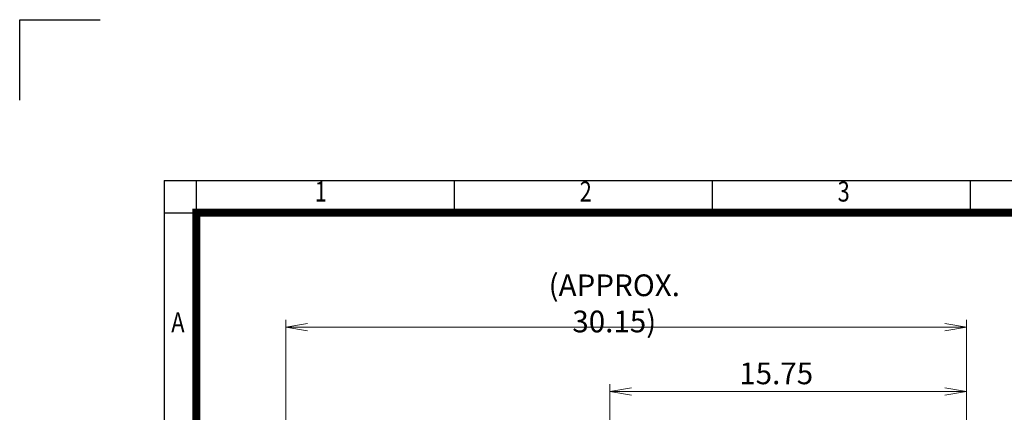
# Model space of a CAD drawing. Units: millimetres. Extents: x 0 to 2673, y 0 to 1890.
# Drawn here: x 0 to 1103, y 1451 to 1890 of the extents above; entities that cross this region are included whole.
import ezdxf
from ezdxf.enums import TextEntityAlignment as Align

# ---------------------------------------------------------------- set-up
doc = ezdxf.new("R2010")
doc.units = ezdxf.units.MM
doc.header["$LTSCALE"] = 90
doc.layers.get('0').update_dxf_attribs({"linetype": 'CONTINUOUS', "lineweight": 30})
doc.layers.get('DEFPOINTS').update_dxf_attribs({"linetype": 'CONTINUOUS'})
doc.layers.add('DIMENSION LINE', color=2, linetype='CONTINUOUS', lineweight=13)
doc.styles.add('ROMANS', font='romans.shx', dxfattribs={"width": 0.7, "height": 3.5, "bigfont": 'whgtxt.shx'})
doc.styles.get("Standard").update_dxf_attribs({"font": 'romans.shx', "width": 0.8, "bigfont": 'whgtxt.shx'})
doc.dimstyles.get("Standard").update_dxf_attribs({"dimscale": 8.1, "dimtxt": 3, "dimasz": 3, "dimexe": 1, "dimexo": 1, "dimgap": 1, "dimtad": 1, "dimzin": 1, "dimdsep": 46, "dimtxsty": 'Standard', "dimblk": 'OPEN', "dimcen": 0, "dimclrd": 2, "dimclre": 2, "dimclrt": 7, "dimadec": 1, "dimazin": 2, "dimtfac": 1, "dimtmove": 0, "dimatfit": 3, "dimldrblk": 'OPEN', "dimfxl": 1, "dimtolj": 1, "dimtzin": 0, "dimlwd": 9, "dimlwe": 9, "dimarcsym": 0})

# ---------------------------------------------------------------- blocks, each defined once
blk = doc.blocks.new('HS_A4양식_S_L(210X297MM)')
at = {"color": 0}
for q in [(18, 14), (283, 190)]:
    blk.add_line((18, 190), q, dxfattribs=at)
for p, q in [((22, 14), (22, 190)), ((54.12, 186), (54.12, 190)), ((86.25, 186), (86.25, 190)), ((118.37, 186), (118.37, 190)), ((18, 186), (283, 186))]:
    blk.add_line(p, q)
at = {"color": 3, "const_width": 1}
blk.add_lwpolyline([(22, 18), (279, 18), (279, 186), (22, 186), (22, 17.5)], dxfattribs=at)
at = {"style": 'ROMANS', "width": 0.8}
for s, p in [('1', (37.49, 188.32)), ('2', (70.48, 188.32)), ('3', (102.6, 188.32)), ('A', (19.7, 172.05))]:
    blk.add_text(s, height=2.5, dxfattribs=at).set_placement(p, align=Align.MIDDLE)
blk = doc.blocks.new('_Open')
at = {"color": 0, "linetype": 'ByBlock', "lineweight": -2}
for p, q in [((-1, 0.167), (0, 0)), ((-1, -0.167), (0, 0)), ((0, 0), (-1, 0))]:
    blk.add_line(p, q, dxfattribs=at)
blk = doc.blocks.new('*D28')
at = {"layer": 'DEFPOINTS', "color": 0, "transparency": 16777216}
for p in [(661.2, 1474), (661.2, 1337.6), (1061.1, 1097.6)]:
    blk.add_point(p, dxfattribs=at)
at = {"layer": 'DIMENSION LINE', "color": 2, "lineweight": 9, "transparency": 16777216}
for p, q in [((661.2, 1345.7), (661.2, 1482.1)), ((1061.1, 1105.7), (1061.1, 1482.1)), ((1036.8, 1474), (685.5, 1474))]:
    blk.add_line(p, q, dxfattribs=at)
at = {"layer": 'DIMENSION LINE', "color": 2, "lineweight": 9, "transparency": 16777216, "xscale": 24.3, "yscale": 24.3, "zscale": 24.3, "rotation": 180}
blk.add_blockref('_Open', (661.2, 1474), dxfattribs=at)
at = {"layer": 'DIMENSION LINE', "color": 2, "lineweight": 9, "transparency": 16777216, "xscale": 24.3, "yscale": 24.3, "zscale": 24.3}
blk.add_blockref('_Open', (1061.1, 1474), dxfattribs=at)
at = {"layer": 'DIMENSION LINE', "color": 7, "transparency": 16777216, "insert": (847.8, 1494.3), "char_height": 24.3, "attachment_point": 5}
blk.add_mtext('\\A1;15.75', dxfattribs=at)
blk = doc.blocks.new('*D29')
at = {"layer": 'DEFPOINTS', "color": 0, "transparency": 16777216}
for p in [(298.2, 1546), (298.2, 1203.3), (1061.1, 1097.6)]:
    blk.add_point(p, dxfattribs=at)
at = {"layer": 'DIMENSION LINE', "color": 2, "lineweight": 9, "transparency": 16777216}
for p, q in [((298.2, 1211.4), (298.2, 1554.1)), ((1036.8, 1546), (322.5, 1546)), ((1061.1, 1105.7), (1061.1, 1554.1))]:
    blk.add_line(p, q, dxfattribs=at)
at = {"layer": 'DIMENSION LINE', "color": 2, "lineweight": 9, "transparency": 16777216, "xscale": 24.3, "yscale": 24.3, "zscale": 24.3, "rotation": 180}
blk.add_blockref('_Open', (298.2, 1546), dxfattribs=at)
at = {"layer": 'DIMENSION LINE', "color": 2, "lineweight": 9, "transparency": 16777216, "xscale": 24.3, "yscale": 24.3, "zscale": 24.3}
blk.add_blockref('_Open', (1061.1, 1546), dxfattribs=at)
at = {"layer": 'DIMENSION LINE', "color": 7, "transparency": 16777216, "insert": (666.3, 1572.6), "char_height": 24.3, "attachment_point": 5}
blk.add_mtext('\\A1;(APPROX. 30.15)', dxfattribs=at)

msp = doc.modelspace()

# ---------------------------------------------------------------- linework, layer by layer
for p, q in [((0, 1890), (90, 1890)), ((0, 1800), (0, 1890))]:
    msp.add_line(p, q)

# ---------------------------------------------------------------- block references
at = {"lineweight": 0, "xscale": 9, "yscale": 9, "zscale": 9}
msp.add_blockref('HS_A4양식_S_L(210X297MM)', (0, 0), dxfattribs=at)

# ---------------------------------------------------------------- dimensions: what is measured, and where the dimension line sits
at = {"layer": 'DIMENSION LINE'}
for base, p2, text, picture, middle in [((298.244, 1546.008), (298.244, 1203.345), '(APPROX. 30.15)', '*D29', (666.251, 1546.008)), ((661.244, 1474.008), (661.244, 1337.632), '15.75', '*D28', (847.751, 1474.008))]:
    dim = msp.add_linear_dim(base=base, p1=(1061.094, 1097.568), p2=p2, text=text, dimstyle='Standard', override={"dimlfac": 0.03937, "dimtol": 0, "dimlim": 0, "dimtp": 0, "dimtm": 0, "dimtfac": 0.55, "dimtdec": 3, "dimtolj": 1, "dimtzin": 0}, dxfattribs=at)
    dim.commit()
    dim.dimension.update_dxf_attribs({"geometry": picture, "text_midpoint": middle, "dimtype": 160})

doc.saveas('drawing.dxf')
